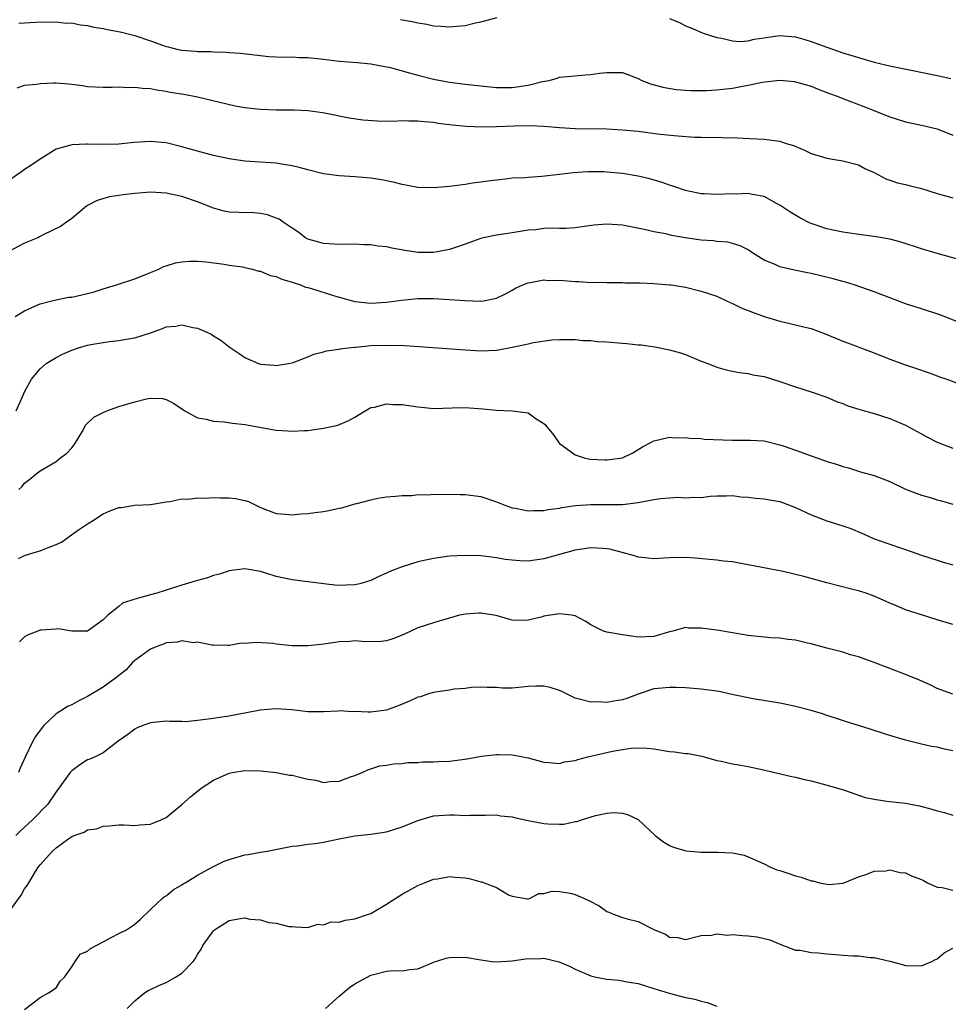
# Model space of a CAD drawing. Units: inches. Extents: x 2544000 to 2547000, y 1551000 to 1554000.
# Drawn here: x 2544986 to 2545104, y 1551572 to 1551697 of the extents above; entities that cross this region are included whole.
import ezdxf

# ---------------------------------------------------------------- set-up
doc = ezdxf.new("R2010")
doc.units = ezdxf.units.IN
doc.header["$MEASUREMENT"] = 0
doc.layers.add('LD25441551_2ft', color=253, linetype='Continuous')

msp = doc.modelspace()

# ---------------------------------------------------------------- linework, layer by layer
at = {"layer": 'LD25441551_2ft'}
for points, elevation in [([(2544986.29, 1551696.29), (2544988.43, 1551696.43), (2544989, 1551696.44), (2544990.42, 1551696.42), (2544991, 1551696.45), (2544992.3, 1551696.3), (2544993, 1551696.32), (2544994.08, 1551696.08), (2544995, 1551696.01), (2544995.79, 1551695.79), (2544997, 1551695.61), (2544997.5, 1551695.5), (2544999.17, 1551695.17), (2545001, 1551694.7), (2545003, 1551694.03), (2545004.52, 1551693.48), (2545005, 1551693.32), (2545005.27, 1551693.27), (2545006.35, 1551693), (2545007, 1551692.86), (2545008.73, 1551692.73), (2545009, 1551692.7), (2545010.67, 1551692.67), (2545011, 1551692.64), (2545012.6, 1551692.6), (2545013, 1551692.56), (2545014.46, 1551692.46), (2545016.25, 1551692.25), (2545018.06, 1551692.05), (2545019.97, 1551691.97), (2545021, 1551691.99), (2545021.93, 1551691.93), (2545023, 1551691.9), (2545025, 1551691.69), (2545027, 1551691.45), (2545029.28, 1551691.28), (2545031, 1551691.12), (2545033, 1551690.75), (2545033.33, 1551690.67), (2545036.06, 1551689.94), (2545037, 1551689.66), (2545039, 1551689.15), (2545041, 1551688.79), (2545043, 1551688.55), (2545047, 1551688.12), (2545048.1, 1551688.1), (2545049, 1551688.1), (2545051, 1551688.4), (2545052.85, 1551688.85), (2545053.7, 1551689), (2545054.71, 1551689.29), (2545055, 1551689.42), (2545056.47, 1551689.53), (2545057, 1551689.61), (2545058.29, 1551689.71), (2545059, 1551689.74), (2545060.08, 1551689.92), (2545061, 1551690.02), (2545063, 1551690.01), (2545065, 1551689.25), (2545065.47, 1551689), (2545066.57, 1551688.57), (2545068.13, 1551688.13), (2545069.85, 1551687.85), (2545071, 1551687.77), (2545071.71, 1551687.71), (2545073.71, 1551687.71), (2545075, 1551687.79), (2545077, 1551688.01), (2545078.27, 1551688.27), (2545079, 1551688.39), (2545080.78, 1551688.78), (2545083, 1551689.03), (2545084.86, 1551688.86), (2545085, 1551688.84), (2545087, 1551688.26), (2545087.89, 1551687.88), (2545089, 1551687.48), (2545089.34, 1551687.34), (2545090.28, 1551687), (2545091, 1551686.71), (2545093.69, 1551685.69), (2545097, 1551684.36), (2545099, 1551683.74), (2545101, 1551683.31), (2545103, 1551682.83), (2545105, 1551682.06)], 8110), ([(2545034.77, 1551696.77), (2545036.47, 1551696.47), (2545037, 1551696.34), (2545038.14, 1551696.14), (2545039, 1551695.94), (2545039.9, 1551695.9), (2545041, 1551695.8), (2545041.92, 1551695.92), (2545043, 1551696.01), (2545044.32, 1551696.32), (2545045, 1551696.46), (2545047.08, 1551697)], 8112), ([(2545069, 1551696.86), (2545070.32, 1551696.32), (2545071, 1551695.93), (2545071.69, 1551695.69), (2545073.27, 1551695), (2545075, 1551694.45), (2545075.63, 1551694.37), (2545077, 1551694.03), (2545077.96, 1551693.96), (2545079, 1551694.06), (2545079.75, 1551694.25), (2545081, 1551694.4), (2545081.51, 1551694.49), (2545083, 1551694.7), (2545085, 1551694.56), (2545086.19, 1551694.19), (2545087, 1551693.97), (2545089, 1551693.23), (2545091, 1551692.52), (2545092.17, 1551692.17), (2545093, 1551691.9), (2545095, 1551691.34), (2545097.18, 1551690.82), (2545099.7, 1551690.3), (2545103, 1551689.65), (2545104.74, 1551689.26)], 8112), ([(2544986.07, 1551688.07), (2544987, 1551688.39), (2544988.54, 1551688.54), (2544989, 1551688.63), (2544990.68, 1551688.68), (2544991, 1551688.69), (2544992.59, 1551688.59), (2544993, 1551688.52), (2544994.36, 1551688.36), (2544995, 1551688.25), (2544997, 1551688.13), (2544998.13, 1551688.13), (2544999, 1551688.17), (2545000.12, 1551688.12), (2545001, 1551688.16), (2545002.01, 1551688.01), (2545003, 1551687.97), (2545003.79, 1551687.79), (2545005, 1551687.64), (2545005.53, 1551687.53), (2545007.24, 1551687.24), (2545009, 1551686.9), (2545013.77, 1551685.77), (2545015, 1551685.55), (2545017, 1551685.33), (2545019, 1551685.27), (2545020.75, 1551685.25), (2545021.26, 1551685.26), (2545023, 1551685.18), (2545024.93, 1551684.93), (2545028.25, 1551684.25), (2545030, 1551684), (2545031.86, 1551683.86), (2545033.84, 1551683.84), (2545035, 1551683.89), (2545035.85, 1551683.85), (2545037, 1551683.88), (2545037.78, 1551683.78), (2545039, 1551683.7), (2545039.59, 1551683.59), (2545041.37, 1551683.37), (2545043.18, 1551683.18), (2545045.12, 1551683.12), (2545047, 1551683.15), (2545049.25, 1551683.25), (2545051.29, 1551683.29), (2545053, 1551683.2), (2545055, 1551683.02), (2545057, 1551682.89), (2545061, 1551682.84), (2545063, 1551682.74), (2545065, 1551682.54), (2545067.81, 1551682.19), (2545070.06, 1551681.94), (2545072.22, 1551681.78), (2545073, 1551681.78), (2545074.27, 1551681.73), (2545075, 1551681.77), (2545076.28, 1551681.72), (2545077, 1551681.74), (2545078.35, 1551681.65), (2545081, 1551681.52), (2545083, 1551681.28), (2545083.83, 1551681), (2545084.73, 1551680.73), (2545086.14, 1551680.14), (2545087, 1551679.72), (2545089, 1551679.1), (2545089.72, 1551679), (2545091, 1551678.79), (2545093, 1551678.26), (2545093.82, 1551677.82), (2545095, 1551677.28), (2545095.57, 1551677), (2545096.5, 1551676.5), (2545097, 1551676.34), (2545097.98, 1551675.99), (2545099, 1551675.77), (2545099.6, 1551675.6), (2545101, 1551675.26), (2545103, 1551674.64), (2545105, 1551674.08)], 8108), ([(2545107, 1551665.89), (2545103, 1551667.01), (2545101, 1551667.6), (2545098.45, 1551668.45), (2545097, 1551668.84), (2545095, 1551669.17), (2545093.36, 1551669.36), (2545091, 1551669.72), (2545089, 1551670.15), (2545086.87, 1551670.87), (2545085.54, 1551671.54), (2545084.3, 1551672.3), (2545083, 1551673.16), (2545082.68, 1551673.32), (2545081, 1551674.24), (2545079.52, 1551674.48), (2545079, 1551674.63), (2545077.45, 1551674.55), (2545077, 1551674.57), (2545075, 1551674.48), (2545073.4, 1551674.6), (2545073, 1551674.6), (2545071, 1551675.03), (2545069.53, 1551675.53), (2545069, 1551675.7), (2545068.04, 1551676.04), (2545066.49, 1551676.49), (2545065, 1551676.83), (2545063, 1551677.17), (2545061, 1551677.36), (2545060.62, 1551677.38), (2545058.61, 1551677.39), (2545056.74, 1551677.26), (2545055, 1551677.03), (2545052.77, 1551676.77), (2545051, 1551676.68), (2545050.63, 1551676.63), (2545049, 1551676.56), (2545048.48, 1551676.48), (2545047, 1551676.34), (2545046.25, 1551676.25), (2545045, 1551676.06), (2545043.93, 1551675.93), (2545043, 1551675.77), (2545041, 1551675.51), (2545039, 1551675.35), (2545037, 1551675.4), (2545035.66, 1551675.66), (2545035, 1551675.76), (2545034.02, 1551676.02), (2545032.36, 1551676.36), (2545031, 1551676.56), (2545029, 1551676.74), (2545027, 1551676.87), (2545025, 1551677.12), (2545023, 1551677.62), (2545021.92, 1551677.92), (2545021, 1551678.14), (2545019.65, 1551678.35), (2545019, 1551678.47), (2545017, 1551678.62), (2545015, 1551678.76), (2545013, 1551679.02), (2545011, 1551679.45), (2545009, 1551680), (2545007, 1551680.58), (2545005, 1551681.05), (2545003, 1551681.24), (2545000.9, 1551681.1), (2544999, 1551680.89), (2544996.84, 1551680.84), (2544995, 1551680.9), (2544994.88, 1551680.88), (2544993, 1551680.83), (2544992.71, 1551680.71), (2544991, 1551680.27), (2544989, 1551678.98), (2544987.82, 1551678.18), (2544987, 1551677.7), (2544986.6, 1551677.4), (2544985, 1551676.29)], 8106), ([(2545105.72, 1551658.28), (2545103.9, 1551659), (2545103.24, 1551659.24), (2545101, 1551659.95), (2545099, 1551660.62), (2545098.02, 1551661), (2545095, 1551662.13), (2545092.45, 1551663), (2545091.34, 1551663.34), (2545091, 1551663.42), (2545089.78, 1551663.78), (2545087, 1551664.45), (2545086.53, 1551664.53), (2545084.87, 1551664.87), (2545083, 1551665.29), (2545082.42, 1551665.58), (2545081, 1551666.16), (2545079.68, 1551667), (2545079, 1551667.47), (2545077.98, 1551667.98), (2545077, 1551668.28), (2545076.42, 1551668.42), (2545075, 1551668.53), (2545074.59, 1551668.59), (2545073, 1551668.69), (2545070.98, 1551668.98), (2545069.29, 1551669.29), (2545068.52, 1551669.48), (2545067, 1551669.77), (2545065.98, 1551670.02), (2545063, 1551670.6), (2545061, 1551670.74), (2545059.38, 1551670.62), (2545057, 1551670.28), (2545055.81, 1551670.19), (2545055, 1551670.19), (2545054.23, 1551670.23), (2545053, 1551670.16), (2545051.99, 1551670.01), (2545051, 1551669.95), (2545049.76, 1551669.76), (2545049, 1551669.62), (2545048.44, 1551669.56), (2545047, 1551669.33), (2545045.32, 1551669), (2545045, 1551668.92), (2545043, 1551668.19), (2545041.78, 1551667.78), (2545041, 1551667.5), (2545039, 1551667.14), (2545037, 1551667.14), (2545035.37, 1551667.37), (2545033.68, 1551667.68), (2545033, 1551667.84), (2545031.95, 1551667.95), (2545031, 1551668.09), (2545030.12, 1551668.12), (2545029, 1551668.18), (2545027, 1551668.16), (2545025, 1551668.25), (2545024.43, 1551668.43), (2545023, 1551668.82), (2545022.7, 1551669), (2545021.74, 1551669.74), (2545021, 1551670.2), (2545019.89, 1551671), (2545019.35, 1551671.35), (2545019, 1551671.5), (2545017.9, 1551671.9), (2545017, 1551672.1), (2545016.16, 1551672.16), (2545014.22, 1551672.22), (2545013, 1551672.27), (2545012.39, 1551672.39), (2545011, 1551672.75), (2545009, 1551673.56), (2545007, 1551674.24), (2545005, 1551674.66), (2545003, 1551674.79), (2545001, 1551674.64), (2544999.53, 1551674.47), (2544999, 1551674.38), (2544997.78, 1551674.22), (2544996.25, 1551673.75), (2544995, 1551673.09), (2544994.87, 1551673), (2544993, 1551671.44), (2544992.34, 1551671), (2544991.57, 1551670.43), (2544989.37, 1551669.37), (2544988.9, 1551669.1), (2544988.69, 1551669), (2544987, 1551668.31), (2544985, 1551667.25)], 8104), ([(2544985.82, 1551659), (2544987, 1551659.73), (2544988.3, 1551660.3), (2544989, 1551660.62), (2544990.46, 1551661), (2544991, 1551661.12), (2544992.57, 1551661.43), (2544993, 1551661.46), (2544995, 1551661.92), (2544995.86, 1551662.14), (2544997, 1551662.51), (2544998.69, 1551663), (2545001, 1551663.77), (2545003, 1551664.59), (2545004.07, 1551665), (2545004.67, 1551665.33), (2545005, 1551665.45), (2545006.19, 1551665.81), (2545007, 1551665.95), (2545007.97, 1551666.03), (2545009, 1551666.02), (2545010.07, 1551665.93), (2545012.37, 1551665.63), (2545013, 1551665.52), (2545014.7, 1551665.3), (2545015, 1551665.24), (2545015.97, 1551665), (2545016.77, 1551664.77), (2545017, 1551664.76), (2545018.22, 1551664.22), (2545019, 1551664.07), (2545019.72, 1551663.72), (2545021, 1551663.36), (2545021.26, 1551663.26), (2545022.06, 1551663), (2545022.73, 1551662.73), (2545023, 1551662.67), (2545023.46, 1551662.54), (2545026.4, 1551661.6), (2545029, 1551660.89), (2545031, 1551660.68), (2545033, 1551660.8), (2545034.93, 1551661.07), (2545037, 1551661.26), (2545039, 1551661.26), (2545041, 1551661.17), (2545042.98, 1551661.02), (2545045, 1551660.95), (2545045.34, 1551661), (2545047, 1551661.34), (2545048.13, 1551661.87), (2545049, 1551662.34), (2545049.41, 1551662.59), (2545050.33, 1551663), (2545051, 1551663.28), (2545051.3, 1551663.3), (2545053, 1551663.64), (2545053.58, 1551663.58), (2545055, 1551663.59), (2545057, 1551663.43), (2545057.44, 1551663.44), (2545059, 1551663.32), (2545059.35, 1551663.35), (2545061, 1551663.3), (2545063, 1551663.31), (2545063.29, 1551663.29), (2545065, 1551663.28), (2545065.25, 1551663.25), (2545067, 1551663.2), (2545069, 1551663.03), (2545069.18, 1551663), (2545071, 1551662.7), (2545073, 1551662.23), (2545075, 1551661.56), (2545076.25, 1551661), (2545077, 1551660.64), (2545078.09, 1551660.09), (2545079.52, 1551659.52), (2545081, 1551659), (2545083, 1551658.41), (2545085, 1551657.95), (2545086.42, 1551657.58), (2545087, 1551657.46), (2545088.78, 1551656.78), (2545090.2, 1551656.2), (2545091, 1551655.84), (2545091.63, 1551655.63), (2545094.54, 1551654.54), (2545096.04, 1551653.96), (2545097, 1551653.56), (2545099, 1551652.85), (2545100.39, 1551652.39), (2545101.85, 1551651.85), (2545103, 1551651.45), (2545103.32, 1551651.32), (2545104.25, 1551651), (2545105.46, 1551650.54)], 8102), ([(2544985.95, 1551647), (2544986.81, 1551649), (2544987, 1551649.39), (2544987.88, 1551651), (2544989, 1551652.33), (2544989.76, 1551653), (2544991, 1551653.79), (2544991.82, 1551654.18), (2544993, 1551654.72), (2544993.85, 1551655), (2544995, 1551655.34), (2544995.42, 1551655.42), (2544997, 1551655.7), (2544997.82, 1551655.82), (2544999, 1551655.95), (2545000.16, 1551656.16), (2545001, 1551656.29), (2545003, 1551656.93), (2545004.54, 1551657.46), (2545005, 1551657.66), (2545006.23, 1551657.77), (2545007, 1551657.95), (2545008.39, 1551657.61), (2545009, 1551657.5), (2545010.16, 1551657), (2545010.73, 1551656.73), (2545011, 1551656.54), (2545011.96, 1551655.96), (2545013, 1551655.12), (2545014.28, 1551654.28), (2545015, 1551653.78), (2545016.75, 1551653), (2545017, 1551652.92), (2545018.78, 1551652.78), (2545019, 1551652.74), (2545020.56, 1551653), (2545021, 1551653.1), (2545021.14, 1551653.14), (2545023, 1551653.88), (2545023.78, 1551654.22), (2545025, 1551654.49), (2545025.38, 1551654.62), (2545027, 1551654.83), (2545027.13, 1551654.87), (2545028.15, 1551655), (2545029, 1551655.1), (2545029.09, 1551655.09), (2545031, 1551655.29), (2545033.36, 1551655.36), (2545035.3, 1551655.3), (2545037.18, 1551655.18), (2545043, 1551654.74), (2545045, 1551654.62), (2545047, 1551654.72), (2545047.25, 1551654.75), (2545049, 1551655.07), (2545051, 1551655.5), (2545051.69, 1551655.69), (2545054.03, 1551656.03), (2545055, 1551656.07), (2545057, 1551656.05), (2545057.95, 1551655.95), (2545059, 1551655.94), (2545059.82, 1551655.82), (2545061, 1551655.76), (2545063, 1551655.58), (2545063.55, 1551655.55), (2545065, 1551655.39), (2545065.37, 1551655.37), (2545067.12, 1551655.12), (2545069, 1551654.75), (2545070.37, 1551654.37), (2545071, 1551654.14), (2545073, 1551653.31), (2545073.87, 1551653), (2545075, 1551652.54), (2545076.19, 1551652.19), (2545077, 1551652.05), (2545077.85, 1551651.85), (2545079, 1551651.73), (2545079.59, 1551651.59), (2545081, 1551651.34), (2545083, 1551650.73), (2545085, 1551650.05), (2545087, 1551649.4), (2545089, 1551648.73), (2545090.2, 1551648.2), (2545091, 1551647.91), (2545091.65, 1551647.65), (2545093.16, 1551647.16), (2545095, 1551646.67), (2545097, 1551646.03), (2545099, 1551645.17), (2545100.4, 1551644.4), (2545101, 1551644.09), (2545101.68, 1551643.68), (2545103, 1551643), (2545105, 1551642.24)], 8100), ([(2544986.29, 1551637), (2544986.65, 1551637.35), (2544987, 1551637.8), (2544987.69, 1551638.31), (2544988.46, 1551639), (2544989, 1551639.38), (2544991, 1551640.56), (2544991.59, 1551641), (2544992.37, 1551641.63), (2544993, 1551642.31), (2544993.32, 1551642.68), (2544993.54, 1551643), (2544994.32, 1551644.32), (2544994.8, 1551645.2), (2544995.81, 1551646.19), (2544997, 1551646.8), (2544997.48, 1551647), (2544999, 1551647.53), (2545001, 1551648.15), (2545002.52, 1551648.53), (2545003, 1551648.6), (2545004.55, 1551648.55), (2545005, 1551648.44), (2545005.95, 1551647.95), (2545007.38, 1551647), (2545009, 1551646.11), (2545010.07, 1551645.93), (2545011, 1551645.68), (2545012.41, 1551645.59), (2545013.44, 1551645.44), (2545015, 1551645.27), (2545019, 1551644.55), (2545020.46, 1551644.46), (2545021, 1551644.4), (2545022.51, 1551644.51), (2545023, 1551644.51), (2545025, 1551644.79), (2545026.83, 1551645.17), (2545028.23, 1551645.77), (2545029, 1551646.21), (2545030.29, 1551647), (2545031, 1551647.4), (2545031.47, 1551647.47), (2545033, 1551647.9), (2545033.8, 1551647.8), (2545035, 1551647.81), (2545037, 1551647.52), (2545037.48, 1551647.48), (2545039, 1551647.31), (2545041.36, 1551647.36), (2545043, 1551647.42), (2545045.26, 1551647.26), (2545047, 1551647.07), (2545049, 1551646.98), (2545051, 1551646.72), (2545052.02, 1551645.98), (2545053, 1551645.4), (2545053.21, 1551645.21), (2545053.34, 1551645), (2545054.13, 1551644.13), (2545054.88, 1551643), (2545055, 1551642.86), (2545055.44, 1551642.56), (2545057, 1551641.39), (2545058.15, 1551641), (2545058.86, 1551640.86), (2545060.75, 1551640.75), (2545061, 1551640.75), (2545063, 1551641), (2545064.34, 1551641.66), (2545065.57, 1551642.43), (2545066.68, 1551643), (2545067, 1551643.2), (2545067.22, 1551643.22), (2545069, 1551643.66), (2545069.57, 1551643.57), (2545071, 1551643.61), (2545071.51, 1551643.51), (2545073, 1551643.47), (2545073.41, 1551643.41), (2545077, 1551643.25), (2545077.26, 1551643.26), (2545079.26, 1551643.26), (2545081, 1551643.16), (2545083, 1551642.69), (2545083.45, 1551642.55), (2545085, 1551642.01), (2545087, 1551641.28), (2545088.7, 1551640.7), (2545089, 1551640.57), (2545090.22, 1551640.22), (2545091, 1551639.91), (2545091.73, 1551639.73), (2545093.25, 1551639.25), (2545095, 1551638.79), (2545097, 1551638.03), (2545099, 1551637.05), (2545101, 1551636.26), (2545102, 1551636), (2545103, 1551635.68), (2545103.54, 1551635.54), (2545105, 1551635.11)], 8098), ([(2544986.24, 1551628.24), (2544987, 1551628.59), (2544988.21, 1551629), (2544989, 1551629.2), (2544989.37, 1551629.37), (2544991, 1551629.98), (2544991.69, 1551630.31), (2544992.68, 1551631), (2544993.85, 1551631.85), (2544995, 1551632.62), (2544995.62, 1551633), (2544997, 1551633.91), (2544997.77, 1551634.23), (2544999, 1551634.71), (2544999.3, 1551634.7), (2545001, 1551634.98), (2545003, 1551635.07), (2545005, 1551635.44), (2545005.46, 1551635.46), (2545007, 1551635.81), (2545007.78, 1551635.78), (2545009, 1551635.94), (2545009.9, 1551635.9), (2545011, 1551635.97), (2545011.93, 1551635.93), (2545013, 1551635.93), (2545013.83, 1551635.83), (2545015, 1551635.6), (2545015.47, 1551635.47), (2545016.38, 1551635), (2545017, 1551634.72), (2545019, 1551633.92), (2545020.16, 1551633.84), (2545021, 1551633.76), (2545022.12, 1551633.88), (2545023, 1551633.93), (2545023.93, 1551634.07), (2545025, 1551634.18), (2545025.69, 1551634.31), (2545027, 1551634.6), (2545027.35, 1551634.65), (2545029, 1551635.15), (2545029.23, 1551635.23), (2545031, 1551635.66), (2545031.89, 1551635.89), (2545033, 1551636.05), (2545034.15, 1551636.15), (2545035, 1551636.25), (2545036.23, 1551636.23), (2545037, 1551636.35), (2545038.3, 1551636.3), (2545039, 1551636.4), (2545040.34, 1551636.34), (2545041, 1551636.39), (2545042.36, 1551636.36), (2545043, 1551636.36), (2545045, 1551636.11), (2545047, 1551635.44), (2545048.05, 1551635), (2545049, 1551634.68), (2545049.39, 1551634.61), (2545051, 1551634.28), (2545051.68, 1551634.32), (2545053, 1551634.31), (2545053.56, 1551634.44), (2545055, 1551634.63), (2545055.3, 1551634.7), (2545057.04, 1551634.96), (2545059, 1551635.1), (2545061, 1551635.07), (2545063, 1551635.07), (2545065, 1551635.33), (2545065.43, 1551635.43), (2545067, 1551635.73), (2545067.86, 1551635.86), (2545069, 1551635.95), (2545070, 1551636), (2545071, 1551635.93), (2545072.02, 1551636.02), (2545073, 1551635.98), (2545074.14, 1551636.14), (2545075, 1551636.2), (2545076.19, 1551636.19), (2545077, 1551636.22), (2545078.06, 1551636.06), (2545079, 1551636.01), (2545079.9, 1551635.9), (2545081, 1551635.8), (2545081.69, 1551635.69), (2545083, 1551635.45), (2545083.34, 1551635.34), (2545085, 1551634.72), (2545087, 1551633.79), (2545089, 1551633.01), (2545091, 1551632.38), (2545092.02, 1551632.02), (2545093.43, 1551631.43), (2545094.35, 1551631), (2545095, 1551630.73), (2545097, 1551630.03), (2545098.46, 1551629.54), (2545099, 1551629.37), (2545101, 1551628.66), (2545103, 1551628), (2545103.76, 1551627.76), (2545105, 1551627.42)], 8096), ([(2545105, 1551619.81), (2545103, 1551620.4), (2545101, 1551621.04), (2545099, 1551621.7), (2545097.77, 1551622.23), (2545097, 1551622.53), (2545095, 1551623.42), (2545093.84, 1551623.84), (2545093, 1551624.1), (2545092.29, 1551624.29), (2545089, 1551625.12), (2545087, 1551625.66), (2545086.08, 1551625.92), (2545083.42, 1551626.58), (2545079, 1551627.43), (2545077.65, 1551627.65), (2545077, 1551627.78), (2545075.87, 1551627.87), (2545075, 1551628), (2545072.26, 1551628.26), (2545071, 1551628.34), (2545069, 1551628.32), (2545068.26, 1551628.26), (2545067, 1551628.18), (2545066.27, 1551628.27), (2545065, 1551628.37), (2545064.55, 1551628.55), (2545061.42, 1551629.42), (2545061, 1551629.46), (2545060.53, 1551629.47), (2545059, 1551629.56), (2545057, 1551629.27), (2545053, 1551628.16), (2545051, 1551627.9), (2545049.94, 1551627.94), (2545049, 1551628), (2545048.1, 1551628.1), (2545047, 1551628.3), (2545046.37, 1551628.37), (2545045, 1551628.56), (2545043, 1551628.62), (2545041, 1551628.5), (2545039, 1551628.23), (2545037, 1551627.79), (2545035, 1551627.18), (2545033.44, 1551626.56), (2545033, 1551626.35), (2545032.05, 1551625.95), (2545031, 1551625.42), (2545029.62, 1551625), (2545029, 1551624.85), (2545026.79, 1551624.79), (2545025.06, 1551625), (2545022.69, 1551625.31), (2545021, 1551625.49), (2545019, 1551625.92), (2545017.66, 1551626.34), (2545017, 1551626.56), (2545015, 1551626.91), (2545013.32, 1551626.68), (2545013, 1551626.66), (2545011.78, 1551626.22), (2545011, 1551626.05), (2545010.25, 1551625.75), (2545009, 1551625.43), (2545008.68, 1551625.32), (2545007, 1551624.82), (2545003.81, 1551623.81), (2545003, 1551623.62), (2545001, 1551623.05), (2544999.44, 1551622.56), (2544999, 1551622.13), (2544997.59, 1551621), (2544997, 1551620.42), (2544995, 1551618.98), (2544993, 1551618.96), (2544991.26, 1551619.26), (2544991, 1551619.22), (2544989.12, 1551619.12), (2544989, 1551619.1), (2544988.7, 1551619), (2544987.47, 1551618.53), (2544987, 1551618.25), (2544986.36, 1551617.64)], 8094), ([(2545105, 1551610.95), (2545103, 1551611.7), (2545102.14, 1551612.14), (2545100.75, 1551612.75), (2545099, 1551613.47), (2545095, 1551614.98), (2545093, 1551615.71), (2545091.99, 1551615.99), (2545091, 1551616.31), (2545089, 1551616.83), (2545087, 1551617.39), (2545086.53, 1551617.47), (2545085, 1551617.84), (2545084.09, 1551617.91), (2545083, 1551618.08), (2545081.87, 1551618.13), (2545079, 1551618.45), (2545077.26, 1551618.74), (2545077, 1551618.77), (2545075, 1551619.09), (2545073.31, 1551619.31), (2545073, 1551619.37), (2545071.38, 1551619.38), (2545071, 1551619.43), (2545069.41, 1551619), (2545069, 1551618.91), (2545067, 1551618.32), (2545065, 1551618.21), (2545063, 1551618.5), (2545061, 1551618.86), (2545060.58, 1551619), (2545059.51, 1551619.51), (2545059, 1551619.77), (2545058.27, 1551620.27), (2545057, 1551620.91), (2545056.93, 1551620.93), (2545056.51, 1551621), (2545055, 1551621.19), (2545053, 1551620.87), (2545052.82, 1551620.82), (2545051, 1551620.38), (2545050.33, 1551620.33), (2545049, 1551620.36), (2545048.51, 1551620.51), (2545046.96, 1551620.96), (2545045.24, 1551621.24), (2545045, 1551621.27), (2545044.74, 1551621.26), (2545043, 1551621.15), (2545042.3, 1551621), (2545039, 1551620.04), (2545037, 1551619.41), (2545036.09, 1551619), (2545035.37, 1551618.63), (2545033.95, 1551618.05), (2545033, 1551617.77), (2545032.33, 1551617.67), (2545030.36, 1551617.64), (2545029, 1551617.75), (2545028.33, 1551617.67), (2545027, 1551617.63), (2545026.47, 1551617.53), (2545024.7, 1551617.3), (2545023, 1551617.12), (2545021, 1551617.12), (2545019, 1551617.34), (2545018.59, 1551617.41), (2545016.44, 1551617.56), (2545015, 1551617.42), (2545014.56, 1551617.44), (2545013, 1551617.14), (2545012.83, 1551617.17), (2545011, 1551617.18), (2545010.81, 1551617.19), (2545009, 1551617.6), (2545008.49, 1551617.51), (2545007, 1551617.77), (2545006.43, 1551617.57), (2545005, 1551617.51), (2545004.66, 1551617.34), (2545003.71, 1551617), (2545003, 1551616.7), (2545001, 1551615.24), (2545000.74, 1551615), (2544999.93, 1551614.07), (2544998.58, 1551613), (2544997, 1551611.86), (2544995, 1551610.66), (2544993.89, 1551610.11), (2544993, 1551609.61), (2544992.55, 1551609.45), (2544991, 1551608.49), (2544989.46, 1551607), (2544989, 1551606.41), (2544988.41, 1551605.59), (2544988.07, 1551605), (2544987.06, 1551602.94), (2544986.44, 1551601.56), (2544986.24, 1551601)], 8092), ([(2545105, 1551603.78), (2545103.96, 1551603.96), (2545103, 1551604.21), (2545102.31, 1551604.31), (2545101, 1551604.63), (2545100.69, 1551604.69), (2545099, 1551605.13), (2545097, 1551605.73), (2545095, 1551606.37), (2545094.51, 1551606.51), (2545093, 1551607), (2545091.48, 1551607.47), (2545089.97, 1551607.97), (2545089, 1551608.27), (2545088.45, 1551608.45), (2545087, 1551608.9), (2545085, 1551609.42), (2545084.46, 1551609.54), (2545083, 1551609.82), (2545079.61, 1551610.39), (2545077.1, 1551610.9), (2545075.29, 1551611.29), (2545073, 1551611.62), (2545071, 1551611.77), (2545069.82, 1551611.82), (2545069, 1551611.83), (2545067, 1551611.64), (2545065, 1551610.96), (2545063.57, 1551610.43), (2545063, 1551610.24), (2545061.9, 1551610.1), (2545061, 1551609.91), (2545060, 1551610), (2545059, 1551609.94), (2545057.69, 1551610.31), (2545057, 1551610.44), (2545055.29, 1551611.29), (2545055, 1551611.43), (2545053.81, 1551611.81), (2545053, 1551611.99), (2545051.98, 1551611.98), (2545051, 1551611.93), (2545049, 1551611.75), (2545047.74, 1551611.74), (2545047, 1551611.8), (2545045.81, 1551611.81), (2545045, 1551611.86), (2545043.83, 1551611.83), (2545043, 1551611.7), (2545041.61, 1551611.61), (2545041, 1551611.46), (2545039.23, 1551611.23), (2545039, 1551611.18), (2545038.33, 1551611), (2545037.35, 1551610.65), (2545037, 1551610.58), (2545035.93, 1551610.07), (2545034.5, 1551609.5), (2545033, 1551608.93), (2545031, 1551608.68), (2545030.67, 1551608.67), (2545029, 1551608.77), (2545028.74, 1551608.74), (2545027, 1551608.84), (2545026.81, 1551608.81), (2545025, 1551608.73), (2545023, 1551608.73), (2545020.97, 1551608.97), (2545019, 1551609.1), (2545016.94, 1551608.94), (2545015, 1551608.57), (2545014.49, 1551608.49), (2545013, 1551608.17), (2545012.06, 1551608.06), (2545011, 1551607.86), (2545009, 1551607.61), (2545007.47, 1551607.47), (2545007, 1551607.49), (2545005.48, 1551607.48), (2545005, 1551607.55), (2545003, 1551607.34), (2545002.02, 1551607), (2545001.33, 1551606.67), (2545001, 1551606.5), (2545000.14, 1551605.86), (2544998.89, 1551605), (2544997, 1551603.53), (2544995.99, 1551603), (2544995.3, 1551602.7), (2544995, 1551602.6), (2544994.03, 1551601.97), (2544993, 1551601.23), (2544992.81, 1551601), (2544991.37, 1551599), (2544991, 1551598.56), (2544989.94, 1551597), (2544987.99, 1551595), (2544986.43, 1551593.57), (2544985.9, 1551593)], 8090), ([(2544985, 1551583.27), (2544986.58, 1551585.42), (2544987, 1551586.2), (2544987.35, 1551586.65), (2544987.54, 1551587), (2544988.41, 1551588.41), (2544988.79, 1551589), (2544989, 1551589.29), (2544990.55, 1551591), (2544991, 1551591.42), (2544992.62, 1551592.62), (2544993, 1551592.88), (2544993.3, 1551593), (2544994.58, 1551593.42), (2544995, 1551593.73), (2544996.14, 1551593.86), (2544997, 1551594.2), (2544997.77, 1551594.23), (2544999, 1551594.34), (2544999.65, 1551594.35), (2545001, 1551594.29), (2545001.64, 1551594.36), (2545003, 1551594.46), (2545004.38, 1551595), (2545005, 1551595.29), (2545007, 1551596.94), (2545008.08, 1551597.92), (2545009.47, 1551599), (2545011, 1551600.02), (2545013, 1551600.92), (2545013.43, 1551601), (2545015, 1551601.25), (2545017, 1551601.22), (2545019, 1551600.99), (2545020.69, 1551600.68), (2545021, 1551600.65), (2545022.34, 1551600.34), (2545023, 1551600.16), (2545024.02, 1551600.02), (2545025, 1551599.75), (2545025.87, 1551599.87), (2545027, 1551599.89), (2545028.44, 1551600.44), (2545029, 1551600.61), (2545029.91, 1551601), (2545030.65, 1551601.35), (2545032.16, 1551601.84), (2545033, 1551601.93), (2545033.88, 1551602.12), (2545035, 1551602.17), (2545035.73, 1551602.27), (2545037, 1551602.3), (2545037.65, 1551602.35), (2545039, 1551602.35), (2545039.6, 1551602.4), (2545041, 1551602.46), (2545043.25, 1551602.75), (2545045.1, 1551603.1), (2545047, 1551603.29), (2545047.3, 1551603.3), (2545049, 1551603.24), (2545049.22, 1551603.22), (2545051, 1551602.89), (2545053, 1551602.34), (2545053.7, 1551602.3), (2545055, 1551602.16), (2545055.64, 1551602.36), (2545057, 1551602.55), (2545057.32, 1551602.68), (2545058.59, 1551603), (2545061.72, 1551603.72), (2545063, 1551603.95), (2545064.11, 1551604.11), (2545065, 1551604.15), (2545066.11, 1551604.11), (2545067, 1551604), (2545069, 1551603.68), (2545069.62, 1551603.62), (2545071, 1551603.43), (2545071.41, 1551603.41), (2545073.08, 1551603.08), (2545075, 1551602.55), (2545075.56, 1551602.44), (2545077, 1551602.12), (2545078.04, 1551601.96), (2545079, 1551601.78), (2545080.55, 1551601.45), (2545084.52, 1551600.52), (2545085, 1551600.42), (2545086.14, 1551600.14), (2545087, 1551599.94), (2545089.33, 1551599.33), (2545091.24, 1551598.76), (2545093.84, 1551597.84), (2545095, 1551597.6), (2545096.62, 1551597.38), (2545097, 1551597.31), (2545099, 1551597.09), (2545100.76, 1551596.76), (2545102.34, 1551596.34), (2545103, 1551596.12), (2545103.93, 1551595.93), (2545105, 1551595.6)], 8088), ([(2544987, 1551570.86), (2544989, 1551572.39), (2544990.06, 1551573), (2544991, 1551573.65), (2544991.54, 1551574.46), (2544992.06, 1551575), (2544993, 1551576.3), (2544993.43, 1551577), (2544994.09, 1551577.91), (2544995, 1551578.29), (2544995.37, 1551578.63), (2544996.11, 1551579), (2544997, 1551579.5), (2544998.01, 1551580.01), (2544999, 1551580.55), (2544999.98, 1551581), (2545000.58, 1551581.42), (2545001, 1551581.73), (2545001.7, 1551582.3), (2545003, 1551583.59), (2545004.48, 1551585), (2545004.77, 1551585.23), (2545005, 1551585.34), (2545005.91, 1551586.09), (2545007, 1551586.71), (2545007.15, 1551586.85), (2545007.4, 1551587), (2545009, 1551587.94), (2545010.95, 1551589), (2545012.31, 1551589.69), (2545013, 1551589.95), (2545015, 1551590.54), (2545015.43, 1551590.57), (2545017, 1551590.89), (2545017.83, 1551591), (2545021, 1551591.63), (2545021.68, 1551591.68), (2545023, 1551591.89), (2545024, 1551592), (2545025, 1551592.16), (2545027, 1551592.57), (2545029, 1551592.94), (2545031, 1551593.15), (2545033, 1551593.47), (2545035, 1551594.11), (2545037, 1551594.91), (2545039, 1551595.48), (2545041, 1551595.62), (2545041.63, 1551595.63), (2545043, 1551595.56), (2545043.59, 1551595.59), (2545045.59, 1551595.59), (2545047, 1551595.62), (2545047.52, 1551595.52), (2545049, 1551595.37), (2545049.28, 1551595.28), (2545051, 1551594.89), (2545053, 1551594.53), (2545053.52, 1551594.48), (2545055, 1551594.45), (2545055.55, 1551594.45), (2545057, 1551594.76), (2545057.22, 1551594.78), (2545057.8, 1551595), (2545059.56, 1551595.56), (2545061, 1551595.86), (2545061.92, 1551595.92), (2545063, 1551595.82), (2545063.65, 1551595.65), (2545065.02, 1551595.02), (2545067.18, 1551593), (2545068.21, 1551592.21), (2545069, 1551591.72), (2545069.5, 1551591.5), (2545071.04, 1551591.04), (2545073, 1551590.86), (2545075, 1551590.88), (2545075.14, 1551590.86), (2545077, 1551590.8), (2545078.49, 1551590.5), (2545079, 1551590.3), (2545080.32, 1551589.68), (2545081, 1551589.4), (2545081.76, 1551589), (2545082.64, 1551588.64), (2545083, 1551588.56), (2545084.15, 1551588.15), (2545085, 1551587.89), (2545085.71, 1551587.71), (2545087, 1551587.22), (2545087.22, 1551587.22), (2545088.06, 1551587), (2545089.25, 1551586.75), (2545091.08, 1551586.92), (2545093, 1551587.75), (2545094.08, 1551588.08), (2545095, 1551588.47), (2545096.5, 1551588.5), (2545097, 1551588.62), (2545098.3, 1551588.3), (2545099, 1551588.27), (2545099.84, 1551587.84), (2545101, 1551587.42), (2545101.26, 1551587.26), (2545101.78, 1551587), (2545103, 1551586.45), (2545103.63, 1551586.37), (2545105, 1551586.03)], 8086), ([(2545000.03, 1551571), (2545001, 1551571.98), (2545002.25, 1551573), (2545002.72, 1551573.28), (2545003, 1551573.4), (2545004.07, 1551573.93), (2545005, 1551574.33), (2545006.2, 1551575), (2545007, 1551575.51), (2545008.42, 1551577), (2545008.68, 1551577.32), (2545009, 1551577.89), (2545009.45, 1551578.55), (2545009.68, 1551579), (2545011, 1551580.88), (2545011.14, 1551581), (2545013, 1551582.21), (2545014.46, 1551582.46), (2545015, 1551582.51), (2545015.65, 1551582.35), (2545017, 1551582.26), (2545018.07, 1551581.93), (2545019, 1551581.87), (2545020.58, 1551581.42), (2545021, 1551581.42), (2545021.39, 1551581.39), (2545023, 1551581.32), (2545024.28, 1551581.72), (2545025, 1551581.62), (2545025.99, 1551582.01), (2545027, 1551581.96), (2545027.76, 1551582.24), (2545029, 1551582.4), (2545030.73, 1551583), (2545031, 1551583.1), (2545033, 1551584.26), (2545034.66, 1551585.34), (2545035, 1551585.54), (2545037, 1551586.64), (2545037.84, 1551587), (2545039, 1551587.44), (2545039.5, 1551587.5), (2545041, 1551587.78), (2545041.69, 1551587.69), (2545043, 1551587.61), (2545043.52, 1551587.52), (2545045, 1551587.12), (2545045.11, 1551587.11), (2545045.44, 1551587), (2545047, 1551586.37), (2545048.54, 1551585.46), (2545049, 1551585.28), (2545050.94, 1551584.94), (2545051, 1551584.93), (2545051.18, 1551585), (2545052.39, 1551585.61), (2545053, 1551585.62), (2545054.08, 1551585.92), (2545055, 1551585.87), (2545056.35, 1551585.65), (2545057, 1551585.5), (2545058.73, 1551584.73), (2545060.04, 1551584.04), (2545061, 1551583.35), (2545061.26, 1551583.26), (2545061.86, 1551583), (2545063, 1551582.57), (2545063.61, 1551582.39), (2545065, 1551582.08), (2545067.06, 1551581), (2545068.46, 1551580.46), (2545069, 1551580.08), (2545070.05, 1551580.05), (2545071, 1551579.79), (2545073, 1551580.27), (2545074.33, 1551580.33), (2545075, 1551580.49), (2545076.33, 1551580.33), (2545077, 1551580.41), (2545078.28, 1551580.28), (2545079, 1551580.26), (2545080.12, 1551580.12), (2545081.72, 1551579.72), (2545083.12, 1551579.12), (2545085, 1551578.43), (2545085.6, 1551578.4), (2545087, 1551578.11), (2545087.9, 1551578.1), (2545089, 1551577.94), (2545090.11, 1551577.89), (2545091, 1551577.8), (2545092.29, 1551577.71), (2545093, 1551577.68), (2545094.51, 1551577.49), (2545095, 1551577.49), (2545097, 1551577.02), (2545098.6, 1551576.6), (2545099, 1551576.45), (2545101, 1551576.42), (2545102.35, 1551577), (2545102.78, 1551577.22), (2545103, 1551577.31), (2545103.91, 1551578.09), (2545105, 1551578.66)], 8084), ([(2545025.26, 1551571), (2545027, 1551572.58), (2545027.49, 1551573), (2545028.32, 1551573.68), (2545029, 1551574.16), (2545031, 1551575.24), (2545033, 1551575.75), (2545033.84, 1551575.84), (2545035, 1551575.8), (2545035.97, 1551575.97), (2545037, 1551576.05), (2545038.8, 1551576.79), (2545039, 1551576.89), (2545040.59, 1551577.41), (2545041, 1551577.49), (2545043, 1551577.54), (2545045, 1551577.19), (2545046.39, 1551577), (2545047, 1551576.93), (2545048.93, 1551577.07), (2545049, 1551577.06), (2545050.68, 1551577.32), (2545052.64, 1551577.36), (2545053, 1551577.42), (2545054.95, 1551576.95), (2545056.36, 1551576.36), (2545057, 1551576), (2545059, 1551575.15), (2545059.66, 1551575), (2545061, 1551574.74), (2545062.6, 1551574.6), (2545063.6, 1551574.4), (2545065, 1551574.17), (2545066.19, 1551573.81), (2545067, 1551573.54), (2545068.94, 1551572.94), (2545071, 1551572.42), (2545072.19, 1551572.19), (2545073, 1551571.94), (2545073.76, 1551571.76), (2545075, 1551571.28)], 8082)]:
    msp.add_lwpolyline(points, dxfattribs=dict(at, elevation=elevation))

doc.saveas('drawing.dxf')
